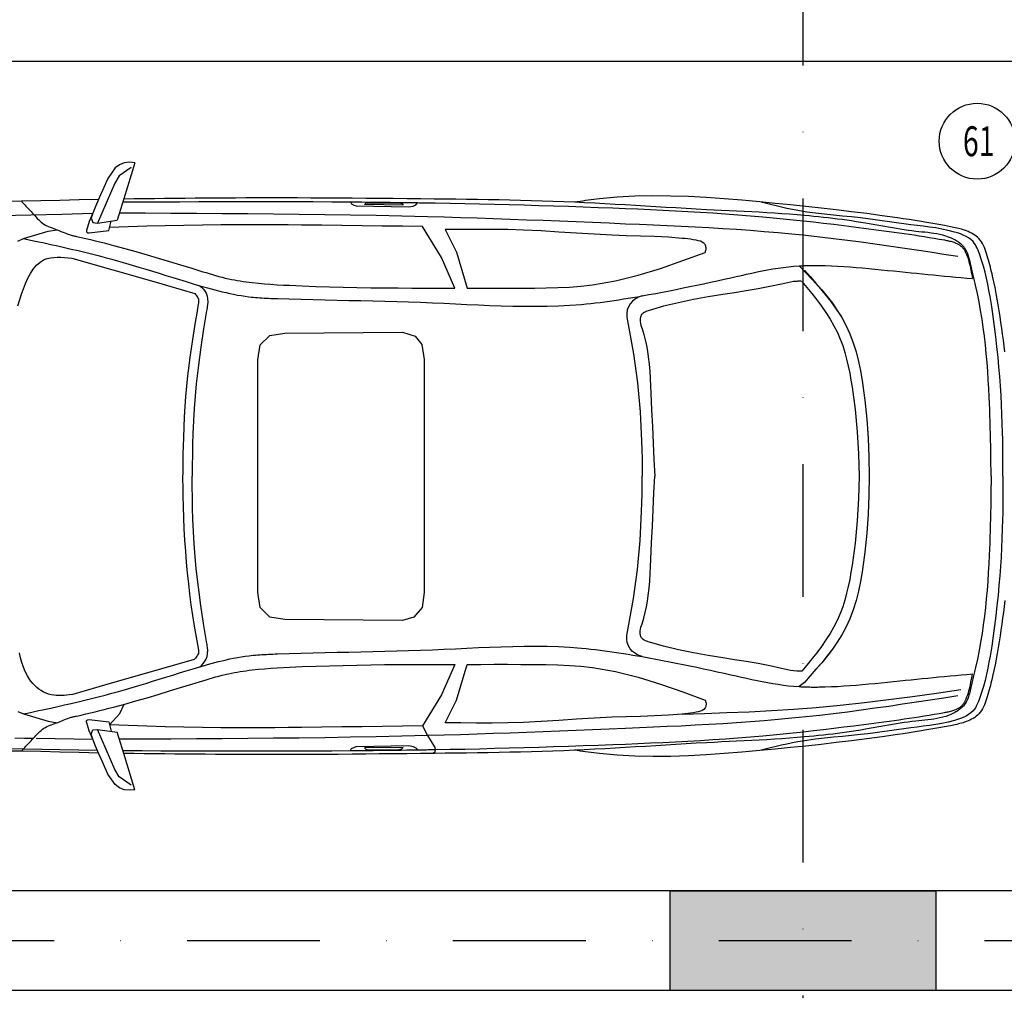
# Model space of a CAD drawing. Extents: x -18896 to 135556, y -144535 to 28293.
# Drawn here: x 108333 to 108630, y -24545 to -24252 of the extents above; entities that cross this region are included whole.
import ezdxf

# ---------------------------------------------------------------- set-up
doc = ezdxf.new("R2010")
doc.units = 0
doc.header["$LTSCALE"] = 40
doc.header["$MEASUREMENT"] = 0
for name, pattern in [('AUSGEZOGEN', [0]), ('DASHDOT', [1, 0.5, -0.25, 0, -0.25]), ('STRICHPUNKT', [1, 0.5, -0.25, 0, -0.25])]:
    doc.linetypes.add(name, pattern=pattern)
for name, color, linetype in [('0.50mm', 4, 'AUSGEZOGEN'), ('Achsen Zubau', 12, 'STRICHPUNKT'), ('Schraffur', 8, 'AUSGEZOGEN'), ('Sonstig', 227, 'AUSGEZOGEN')]:
    doc.layers.add(name, color=color, linetype=linetype)
doc.styles.add('ROMAN', font='8romans', dxfattribs={"width": 0.6})

# ---------------------------------------------------------------- blocks, each defined once
blk = doc.blocks.new('A$C2C570876')
for points in [[(-78.87, -142.4), (-78.93, -145.23), (-78.98, -148.06)], [(75.25, -58.69), (75.76, -64.08), (76.18, -69.49), (76.51, -74.9), (76.77, -80.33), (76.99, -85.75), (77.19, -91.18), (77.5, -100.54), (77.79, -109.89), (78.07, -119.23), (78.33, -128.57), (78.57, -137.91), (78.81, -147.25), (79.04, -156.58), (79.27, -165.91)], [(-80.78, -101.79), (-80.99, -107.65), (-81.19, -113.51), (-81.39, -119.37), (-81.59, -125.23), (-81.76, -130.18), (-81.92, -135.13), (-82.08, -140.08), (-82.21, -145.03), (-82.34, -150.59), (-82.44, -156.14), (-82.54, -161.7), (-82.62, -167.26)], [(83.46, -167.62), (83.3, -161.82), (83.15, -156.02), (83.02, -150.22), (82.93, -144.41), (82.85, -136.37), (82.73, -128.34), (82.46, -120.31), (81.93, -112.3), (81.68, -109.67), (81.4, -107.04), (81.09, -104.42), (80.78, -101.79)], [(-83.46, -167.62), (-83.3, -161.82), (-83.15, -156.02), (-83.03, -150.22), (-82.93, -144.41), (-82.85, -136.37)], [(-65.8, -159.62), (-65.91, -158.83), (-66.01, -158.04), (-66.09, -157.26), (-66.14, -156.47), (-66.16, -155.69), (-66.14, -154.92), (-66.06, -154.16), (-65.92, -153.4), (-65.7, -152.62), (-65.41, -151.86), (-65.06, -151.11), (-64.65, -150.39), (-64.18, -149.7), (-63.66, -149.05), (-63.1, -148.43), (-62.51, -147.86), (-61.38, -146.96), (-60.16, -146.2), (-58.87, -145.55), (-57.53, -145.01), (-56.14, -144.55), (-54.71, -144.15), (-53.27, -143.8)], [(51.36, -143.34), (54.92, -144.46), (56.54, -145.03), (58.14, -145.66), (59.69, -146.36), (61.14, -147.13), (62.47, -148), (63.63, -148.97), (64.58, -150.07), (65.3, -151.29), (65.63, -152.19), (65.86, -153.15), (65.99, -154.15), (66.04, -155.2), (66.03, -156.27), (65.98, -157.38), (65.89, -158.49), (65.79, -159.62)], [(-82.93, -144.41), (-82.84, -144.49), (-82.75, -144.57), (-82.66, -144.64), (-82.57, -144.72), (-82.48, -144.8), (-82.39, -144.87), (-82.3, -144.95), (-82.21, -145.03), (-81.8, -145.4), (-81.39, -145.77), (-80.99, -146.15), (-80.59, -146.53), (-80.19, -146.92), (-79.79, -147.3), (-79.39, -147.68), (-78.98, -148.06)], [(-70.92, -143.37), (-71.65, -145.08), (-73.89, -152.43), (-74.31, -155.18)], [(-71.65, -145.08), (-71.21, -147.13), (-70.77, -149.19), (-70.33, -151.24), (-69.88, -153.29), (-69.43, -155.34), (-68.97, -157.39), (-68.5, -159.44), (-68.03, -161.48), (-67.54, -163.52), (-67.04, -165.56), (-66.52, -167.59)], [(71.65, -145.08), (71.21, -147.13), (70.77, -149.19), (70.33, -151.24), (69.88, -153.29), (69.43, -155.34), (68.97, -157.39), (68.5, -159.44), (68.03, -161.48), (67.54, -163.52), (67.04, -165.56), (66.52, -167.59), (65.99, -169.62), (65.45, -171.64), (64.88, -173.69), (64.29, -175.74), (63.69, -177.79), (63.07, -179.83), (62.45, -181.87), (61.82, -183.91), (61.19, -185.94), (60.56, -187.98), (59.92, -190.02), (59.3, -192.06), (58.67, -194.11), (58.05, -196.16), (57.45, -198.21), (57.12, -199.33), (56.81, -200.46), (56.49, -201.58), (56.19, -202.71), (55.9, -203.84), (55.62, -204.97), (55.35, -206.11), (55.1, -207.24), (54.86, -208.38), (54.64, -209.52), (54.45, -210.67), (54.27, -211.82), (54.12, -212.97), (54.04, -213.63), (53.98, -214.28), (53.91, -214.94), (53.86, -215.6), (53.81, -216.26)], [(70.92, -143.37), (71.65, -145.08), (73.89, -152.43), (74.31, -155.18)], [(82.93, -144.41), (82.84, -144.49), (82.75, -144.57), (82.66, -144.64), (82.57, -144.72), (82.48, -144.8), (82.39, -144.87), (82.3, -144.95), (82.21, -145.03), (81.8, -145.4), (81.39, -145.77), (80.99, -146.15), (80.59, -146.53), (80.19, -146.92), (79.79, -147.3), (79.39, -147.68), (78.98, -148.06), (78.57, -148.43), (78.17, -148.8), (77.76, -149.17), (77.37, -149.54), (76.99, -149.93), (76.63, -150.33), (76.29, -150.74), (75.99, -151.18), (75.72, -151.64), (75.48, -152.12), (75.26, -152.61), (75.06, -153.12), (74.87, -153.63), (74.68, -154.15), (74.5, -154.67), (74.31, -155.18), (74.12, -155.65), (73.93, -156.11), (73.74, -156.57), (73.54, -157.03)], [(-78.98, -148.06), (-78.58, -148.43), (-78.17, -148.8), (-77.77, -149.17), (-77.37, -149.54), (-76.99, -149.93), (-76.63, -150.33), (-76.3, -150.74), (-75.99, -151.18), (-75.72, -151.64), (-75.48, -152.12), (-75.26, -152.61), (-75.06, -153.12), (-74.87, -153.63), (-74.69, -154.15), (-74.5, -154.67), (-74.31, -155.18), (-74.13, -155.65), (-73.93, -156.11), (-73.74, -156.57), (-73.54, -157.03), (-73.35, -157.48), (-73.17, -157.95), (-73, -158.41), (-72.84, -158.88), (-72.76, -159.15), (-72.69, -159.41), (-72.62, -159.68), (-72.56, -159.95), (-72.49, -160.22), (-72.43, -160.5), (-72.37, -160.77), (-72.31, -161.04), (-72, -162.44), (-71.68, -163.84), (-71.36, -165.23), (-71.02, -166.62), (-70.68, -168.01), (-70.33, -169.4), (-69.97, -170.78), (-69.61, -172.16), (-68.69, -175.54), (-67.74, -178.92), (-66.77, -182.29), (-65.77, -185.65), (-64.75, -189.01), (-63.73, -192.37), (-62.7, -195.73), (-61.67, -199.09), (-61.38, -200.05), (-61.09, -201.02)], [(-78.98, -148.83), (-79.27, -165.91)], [(73.54, -157.03), (73.35, -157.48), (73.17, -157.95), (73, -158.41), (72.84, -158.88), (72.76, -159.15), (72.69, -159.41), (72.62, -159.68), (72.55, -159.95), (72.49, -160.22), (72.43, -160.5), (72.37, -160.77), (72.31, -161.04), (72, -162.44), (71.68, -163.84), (71.35, -165.23), (71.02, -166.62), (70.68, -168.01), (70.33, -169.4), (69.97, -170.78), (69.61, -172.16), (68.69, -175.54), (67.74, -178.92), (66.76, -182.29), (65.76, -185.65), (64.75, -189.01), (63.73, -192.37), (62.7, -195.73), (61.67, -199.09), (61.38, -200.05), (61.09, -201.02), (60.8, -201.98), (60.53, -202.95), (60.26, -203.92), (60, -204.89), (59.76, -205.86), (59.54, -206.84), (59.36, -207.72), (59.19, -208.6), (59.03, -209.49), (58.89, -210.38), (58.75, -211.27), (58.63, -212.16), (58.51, -213.06), (58.41, -213.95), (58.21, -215.83), (58.04, -217.72), (57.89, -219.6), (57.76, -221.49), (57.65, -223.37), (57.56, -225.26)], [(-65.8, -159.62), (-62.24, -171.95), (-58.68, -184.28), (-55.12, -196.61)], [(65.79, -159.62), (62.23, -171.98), (58.67, -184.35), (55.11, -196.71)], [(-83.46, -167.62), (-81.35, -166.77), (-79.27, -165.91), (-76.8, -164.8), (-74.07, -164.02), (-73.85, -164), (-73.66, -164.02), (-73.43, -164.33), (-73.35, -164.85)], [(-79.27, -165.91), (-77.78, -165.43), (-76.47, -165.91), (-76.33, -167.36), (-77.19, -173.26)], [(-73.35, -164.85), (-74.07, -170.79), (-76.9, -171.43)], [(94.53, -178.6), (94.67, -176.94), (94.51, -175.34), (93.91, -173.94), (92.97, -172.71), (89.79, -170.43), (86.15, -168.81), (84.8, -168.21), (83.46, -167.62), (81.35, -166.77), (79.27, -165.91), (76.8, -164.8), (74.07, -164.02), (73.85, -164), (73.66, -164.02), (73.43, -164.33), (73.35, -164.85)], [(73.35, -164.85), (74.07, -170.79), (76.9, -171.43)], [(79.27, -165.91), (77.78, -165.43), (76.47, -165.91), (76.33, -167.36), (77.19, -173.26)], [(-94.53, -178.6), (-94.67, -176.94), (-94.51, -175.34), (-93.91, -173.94), (-92.97, -172.71), (-89.79, -170.43), (-86.15, -168.81), (-84.81, -168.21), (-83.46, -167.62)], [(-93.11, -177.46), (-90.61, -173.91), (-88.4, -172.54), (-76.33, -167.36)], [(-66.52, -167.59), (-66, -169.62), (-65.45, -171.64), (-64.88, -173.69), (-64.29, -175.74), (-63.69, -177.79), (-63.08, -179.83), (-62.45, -181.87), (-61.82, -183.91), (-61.19, -185.94), (-60.56, -187.98), (-59.93, -190.02), (-59.3, -192.06), (-58.67, -194.11), (-58.06, -196.16), (-57.45, -198.21), (-57.13, -199.33), (-56.81, -200.46), (-56.5, -201.58), (-56.19, -202.71), (-55.9, -203.84), (-55.62, -204.97), (-55.35, -206.11), (-55.1, -207.24), (-54.86, -208.38), (-54.65, -209.52), (-54.45, -210.67), (-54.27, -211.82), (-54.12, -212.97), (-54.05, -213.63), (-53.98, -214.28), (-53.92, -214.94), (-53.86, -215.6), (-53.81, -216.26), (-53.77, -216.92), (-53.73, -217.59), (-53.7, -218.25), (-53.66, -218.91), (-53.64, -219.57), (-53.61, -220.23), (-53.58, -220.9), (-53.56, -221.56), (-53.44, -225.16), (-53.34, -228.76), (-53.25, -232.36), (-53.17, -235.95), (-53.09, -239.55), (-53.01, -243.14), (-52.94, -246.74), (-52.86, -250.33), (-52.77, -253.93)], [(93.11, -177.46), (90.61, -173.91), (88.4, -172.54), (76.33, -167.36)], [(-75.77, -224.83), (-75.81, -220.78), (-75.83, -216.72), (-75.85, -212.67), (-75.84, -208.62), (-75.82, -204.57), (-75.75, -198.97), (-75.65, -193.38), (-75.51, -187.78), (-75.35, -182.19), (-75.18, -176.6), (-75, -171), (-71.54, -174.04), (-68.74, -175.39)], [(75.27, -265.32), (75.35, -259.25), (75.43, -253.17), (75.51, -247.1), (75.59, -241.03), (75.66, -234.96), (75.73, -228.88), (75.77, -224.83), (75.81, -220.78), (75.83, -216.72), (75.85, -212.67), (75.84, -208.62), (75.82, -204.57), (75.75, -198.97), (75.64, -193.38), (75.51, -187.78), (75.35, -182.19), (75.18, -176.6), (75, -171)], [(-94.53, -178.6), (-83.59, -175.32), (-77.19, -173.26)], [(-82.72, -175.05), (-82.74, -180.77), (-82.77, -186.48), (-82.79, -192.2), (-82.8, -197.92), (-82.82, -203.63), (-82.82, -209.35), (-82.83, -215.06), (-82.82, -220.78), (-82.81, -226.49), (-82.79, -232.21), (-82.76, -237.93), (-82.72, -243.64), (-82.71, -245.33), (-82.69, -247.02), (-82.68, -248.71), (-82.66, -250.4), (-82.64, -252.09), (-82.62, -253.78), (-82.6, -255.47)], [(-69.38, -405.86), (-69.97, -401.7), (-70.54, -397.54), (-71.09, -393.37), (-71.61, -389.2), (-72.1, -385.03), (-72.56, -380.86), (-72.99, -376.68), (-73.38, -372.51), (-73.74, -368.34), (-74.06, -364.17), (-74.35, -359.99), (-74.62, -355.82), (-74.87, -351.64), (-75.1, -347.46), (-75.31, -343.27), (-75.5, -339.09), (-75.69, -334.9), (-75.87, -330.72), (-76.05, -326.53), (-76.26, -321.56), (-76.46, -316.59), (-76.67, -311.61), (-76.87, -306.64), (-77.06, -301.67), (-77.25, -296.7), (-77.43, -291.72), (-77.61, -286.75), (-77.77, -281.78), (-77.93, -276.81), (-78.08, -271.83), (-78.21, -266.86), (-78.4, -259.12), (-78.57, -251.38), (-78.71, -243.64), (-78.83, -235.9), (-78.93, -228.15), (-79.02, -220.41), (-79.09, -212.67), (-79.15, -204.92), (-79.2, -197.18), (-79.24, -189.43), (-79.28, -181.69), (-79.31, -173.94)], [(94.53, -178.6), (83.59, -175.32), (77.19, -173.26)], [(78.57, -251.38), (78.71, -243.64), (78.83, -235.9), (78.93, -228.15), (79.01, -220.41), (79.09, -212.67), (79.14, -204.92), (79.19, -197.18), (79.24, -189.43), (79.27, -181.69), (79.31, -173.94)], [(82.72, -175.05), (82.74, -180.77), (82.76, -186.48), (82.78, -192.2), (82.8, -197.92), (82.81, -203.63), (82.82, -209.35), (82.83, -215.06), (82.82, -220.78), (82.81, -226.49), (82.79, -232.21), (82.76, -237.93), (82.72, -243.64), (82.71, -245.33), (82.69, -247.02), (82.67, -248.71), (82.66, -250.4), (82.64, -252.09), (82.62, -253.78), (82.6, -255.47), (82.58, -257.16), (82.56, -258.85), (82.54, -260.54)], [(-81.62, -329.48), (-81.81, -326.42), (-81.99, -323.36), (-82.16, -320.3), (-82.32, -317.24), (-82.48, -314.18), (-82.62, -311.12), (-82.76, -307.87), (-82.88, -304.62), (-82.98, -301.38), (-83.08, -298.13), (-83.16, -294.88), (-83.24, -291.63), (-83.3, -288.38), (-83.36, -285.13), (-83.41, -281.87), (-83.45, -278.62), (-83.5, -275.37), (-83.53, -272.12), (-83.57, -268.87), (-83.62, -264.73), (-83.66, -260.6), (-83.7, -256.46), (-83.74, -252.33), (-83.78, -248.19), (-83.82, -244.06), (-83.85, -239.92), (-83.87, -235.79), (-83.89, -231.65), (-83.91, -227.52), (-83.91, -223.38), (-83.92, -219.25), (-83.91, -215.11), (-83.9, -212.05), (-83.89, -208.99), (-83.87, -205.93), (-83.85, -202.87), (-83.83, -199.81), (-83.8, -196.75), (-83.78, -193.69), (-83.75, -190.63), (-83.72, -187.56), (-83.68, -184.5), (-83.65, -181.44), (-83.61, -178.38), (-83.58, -175.32)], [(83.91, -219.25), (83.91, -215.11), (83.9, -212.05), (83.89, -208.99), (83.87, -205.93), (83.85, -202.87), (83.83, -199.81), (83.8, -196.75), (83.77, -193.69), (83.75, -190.62), (83.71, -187.56), (83.68, -184.5), (83.65, -181.44), (83.61, -178.38), (83.58, -175.32)], [(30.25, -194.48), (27.18, -194.17), (24.09, -193.91), (21, -193.69), (17.9, -193.5), (14.79, -193.34), (11.69, -193.22), (9.18, -193.14), (6.68, -193.08), (4.17, -193.04), (1.67, -193.02), (-0.84, -193.01), (-3.34, -193.03), (-5.85, -193.06), (-9.2, -193.14), (-12.54, -193.25), (-15.89, -193.4), (-19.23, -193.59), (-22.56, -193.82), (-25.88, -194.09), (-29.18, -194.39), (-32.39, -194.73), (-35.6, -195.1), (-38.8, -195.52), (-42.02, -195.99), (-45.25, -196.51), (-48.52, -197.07), (-51.82, -197.69), (-52.01, -197.73), (-52.2, -197.76), (-52.38, -197.79), (-52.56, -197.81), (-52.75, -197.82), (-52.93, -197.82), (-53.1, -197.81), (-53.41, -197.74), (-53.71, -197.63), (-54.01, -197.47), (-54.29, -197.29), (-54.57, -197.07), (-54.85, -196.85), (-55.12, -196.61)], [(55.11, -196.71), (54.84, -196.92), (54.57, -197.13), (54.3, -197.32), (54.02, -197.49), (53.73, -197.63), (53.44, -197.74), (53.14, -197.8), (52.96, -197.82), (52.78, -197.82), (52.6, -197.81), (52.42, -197.79), (52.23, -197.77), (52.05, -197.74), (51.86, -197.71), (49.15, -197.26), (46.47, -196.81), (43.82, -196.37), (41.19, -195.95), (38.56, -195.55), (35.94, -195.17), (33.31, -194.83), (30.25, -194.48)], [(-57.45, -198.21), (-56.92, -198.76), (-56.37, -199.28), (-55.79, -199.74), (-55.16, -200.11), (-54.34, -200.4), (-53.46, -200.54), (-52.56, -200.57), (-51.65, -200.51), (-51.2, -200.45), (-50.75, -200.39), (-50.31, -200.31), (-49.87, -200.23), (-44.43, -199.3), (-38.95, -198.46), (-33.44, -197.74), (-27.91, -197.13), (-24.17, -196.79), (-20.42, -196.5), (-16.67, -196.27), (-12.92, -196.11), (-9.69, -196.02), (-6.46, -195.96), (-3.23, -195.92), (0, -195.9)], [(27.91, -197.13), (24.16, -196.79), (20.42, -196.5), (16.67, -196.27), (12.92, -196.11), (9.69, -196.02), (6.46, -195.96), (3.23, -195.92), (0, -195.9)], [(57.45, -198.21), (56.92, -198.76), (56.37, -199.28), (55.79, -199.74), (55.16, -200.11), (54.34, -200.4), (53.46, -200.54), (52.56, -200.57), (51.65, -200.51), (51.2, -200.45), (50.75, -200.39), (50.31, -200.31), (49.87, -200.23), (44.43, -199.3), (38.95, -198.46), (33.44, -197.74), (27.91, -197.13)], [(-61.09, -201.02), (-60.8, -201.98), (-60.53, -202.95), (-60.26, -203.92), (-60.01, -204.89), (-59.76, -205.86), (-59.54, -206.84), (-59.36, -207.72), (-59.19, -208.6), (-59.03, -209.49), (-58.89, -210.38), (-58.75, -211.27), (-58.63, -212.16), (-58.52, -213.06), (-58.41, -213.95), (-58.21, -215.83), (-58.04, -217.72), (-57.89, -219.6), (-57.77, -221.49), (-57.66, -223.37), (-57.56, -225.26), (-57.48, -227.15), (-57.4, -229.04), (-57.25, -233.17), (-57.12, -237.3), (-57.02, -241.43), (-56.93, -245.56), (-56.86, -249.69), (-56.8, -253.82), (-56.76, -257.95), (-56.74, -262.08), (-56.74, -263.7), (-56.73, -265.32), (-56.73, -266.93), (-56.73, -268.55), (-56.73, -270.17), (-56.74, -271.79), (-56.74, -273.41), (-56.74, -275.03), (-65.93, -271.02), (-75.27, -265.32)], [(-35.08, -265.86), (-39.55, -265.23), (-42.48, -262.66), (-43.48, -259.29), (-43.18, -223.78), (-42.45, -219.3), (-39.58, -216.42), (-35.1, -215.71), (35.1, -215.71)], [(35.1, -215.71), (39.58, -216.42), (42.45, -219.3), (43.18, -223.78), (43.48, -259.29), (42.25, -263.11), (39.73, -265.14), (35.16, -265.86), (-35.08, -265.86)], [(53.81, -216.26), (53.77, -216.92), (53.73, -217.59), (53.69, -218.25), (53.66, -218.91), (53.63, -219.57), (53.61, -220.23), (53.58, -220.9), (53.56, -221.56), (53.44, -225.16), (53.34, -228.76), (53.25, -232.36), (53.17, -235.95), (53.09, -239.55), (53.01, -243.14), (52.94, -246.74), (52.86, -250.33), (52.77, -253.93), (52.68, -257.53), (52.57, -261.12), (52.45, -264.72), (52.31, -268.32), (52.16, -271.78), (51.99, -275.23), (51.83, -278.69), (51.67, -282.15), (51.52, -285.61), (51.39, -289.07), (51.3, -292.52), (51.24, -295.98), (51.23, -299.43), (51.27, -302.88), (51.38, -306.32), (51.56, -309.76), (51.82, -313.2), (51.95, -314.61), (52.1, -316.03), (52.25, -317.44), (52.43, -318.85), (52.61, -320.26), (52.8, -321.66), (53, -323.07), (53.22, -324.48), (53.44, -325.88), (53.67, -327.29), (53.9, -328.69), (54.14, -330.09), (54.39, -331.49), (54.76, -333.56), (55.14, -335.63), (55.54, -337.7)], [(78.81, -378.2), (78.99, -375.93), (79.15, -373.65), (79.3, -371.38), (79.44, -369.1), (79.57, -366.83), (79.69, -364.55), (79.8, -362.28), (79.91, -360), (80.02, -357.73), (80.13, -355.45), (80.24, -353.18), (80.36, -350.9), (80.52, -347.84), (80.7, -344.78), (80.88, -341.72), (81.06, -338.66), (81.25, -335.6), (81.43, -332.54), (81.62, -329.48), (81.81, -326.42), (81.98, -323.36), (82.16, -320.3), (82.32, -317.24), (82.48, -314.18), (82.62, -311.12), (82.75, -307.87), (82.88, -304.62), (82.98, -301.38), (83.08, -298.13), (83.16, -294.88), (83.23, -291.63), (83.3, -288.38), (83.36, -285.13), (83.41, -281.87), (83.45, -278.62), (83.49, -275.37), (83.53, -272.12), (83.57, -268.87), (83.61, -264.73), (83.66, -260.6), (83.7, -256.46), (83.74, -252.33), (83.78, -248.19), (83.81, -244.06), (83.84, -239.92), (83.87, -235.79), (83.89, -231.65), (83.9, -227.52), (83.91, -223.38), (83.91, -219.25)], [(-75.27, -265.32), (-75.35, -259.25), (-75.43, -253.17), (-75.51, -247.1), (-75.59, -241.03), (-75.66, -234.96), (-75.73, -228.88), (-75.77, -224.83)], [(57.56, -225.26), (57.48, -227.15), (57.4, -229.04), (57.25, -233.17), (57.12, -237.3), (57.01, -241.43), (56.92, -245.56), (56.85, -249.69), (56.8, -253.82), (56.76, -257.95), (56.74, -262.08), (56.74, -263.7), (56.73, -265.32), (56.73, -266.93), (56.73, -268.55), (56.73, -270.17), (56.73, -271.79), (56.74, -273.41), (56.74, -275.03)], [(-82.72, -243.64), (-82.14, -243.9), (-81.74, -244.61), (-81.52, -245.29), (-81.22, -261.21), (-81.46, -262.52), (-81.87, -263.32), (-82.49, -263.92)], [(82.72, -243.64), (82.14, -243.9), (81.73, -244.61), (81.52, -245.29), (81.22, -261.21), (81.46, -262.52), (81.87, -263.32), (82.49, -263.92)], [(-81.75, -259.46), (-81.93, -247.86), (-82.33, -248.27), (-82.47, -249.13), (-82.39, -258.21), (-82.24, -259.12), (-81.75, -259.46)], [(81.75, -259.46), (81.93, -247.86), (82.33, -248.27), (82.47, -249.13), (82.39, -258.21), (82.24, -259.12), (81.75, -259.46)], [(66.26, -426.65), (66.9, -422.49), (67.53, -418.34), (68.15, -414.18), (68.77, -410.02), (69.38, -405.86), (69.97, -401.7), (70.54, -397.54), (71.08, -393.37), (71.61, -389.2), (72.1, -385.03), (72.56, -380.86), (72.99, -376.68), (73.38, -372.51), (73.73, -368.34), (74.06, -364.17), (74.35, -359.99), (74.62, -355.82), (74.87, -351.64), (75.09, -347.46), (75.31, -343.27), (75.5, -339.09), (75.69, -334.9), (75.87, -330.72), (76.05, -326.53), (76.26, -321.56), (76.46, -316.59), (76.67, -311.61), (76.86, -306.64), (77.06, -301.67), (77.25, -296.7), (77.43, -291.72), (77.6, -286.75), (77.77, -281.78), (77.93, -276.81), (78.08, -271.83), (78.21, -266.86), (78.4, -259.12), (78.57, -251.38)], [(-52.77, -253.93), (-52.68, -257.53), (-52.57, -261.12), (-52.45, -264.72), (-52.31, -268.32), (-52.16, -271.78), (-52, -275.23), (-51.83, -278.69), (-51.67, -282.15), (-51.52, -285.61), (-51.4, -289.07), (-51.3, -292.52), (-51.24, -295.98), (-51.23, -299.43), (-51.28, -302.88), (-51.38, -306.32), (-51.56, -309.76), (-51.82, -313.2), (-51.95, -314.61), (-52.1, -316.03), (-52.26, -317.44), (-52.43, -318.85), (-52.61, -320.26), (-52.8, -321.66), (-53.01, -323.07), (-53.22, -324.48), (-53.44, -325.88), (-53.67, -327.29), (-53.9, -328.69), (-54.15, -330.09), (-54.39, -331.49), (-54.76, -333.56), (-55.15, -335.63), (-55.54, -337.7), (-55.94, -339.76), (-56.34, -341.82), (-56.76, -343.88), (-57.18, -345.94), (-57.61, -348), (-58.05, -350.06), (-58.49, -352.12), (-58.94, -354.18), (-59.4, -356.23), (-59.86, -358.29), (-60.22, -359.87), (-60.57, -361.44), (-60.92, -363.01), (-61.26, -364.59), (-61.6, -366.16), (-61.91, -367.74), (-62.21, -369.32)], [(-82.6, -255.47), (-82.58, -257.16), (-82.56, -258.85), (-82.54, -260.54), (-82.52, -262.23), (-82.49, -263.92), (-82.48, -264.36), (-82.48, -264.79), (-82.47, -265.23), (-82.47, -265.66), (-82.46, -266.1), (-82.45, -266.53), (-82.44, -266.97), (-82.44, -267.4), (-82.43, -267.84), (-82.43, -268.27), (-82.42, -268.71), (-82.41, -269.14), (-82.33, -273.6), (-82.25, -278.07), (-82.15, -282.53), (-82.04, -286.99), (-81.93, -291.45), (-81.8, -295.91), (-81.67, -300.37), (-81.53, -304.83), (-81.38, -309.29), (-81.23, -313.75), (-81.06, -318.21), (-80.89, -322.67), (-80.74, -326.45), (-80.58, -330.22), (-80.42, -334), (-80.24, -337.77), (-80.05, -341.55), (-79.85, -345.32), (-79.63, -349.1), (-79.39, -352.87), (-79.14, -356.64), (-78.86, -360.41), (-78.56, -364.17), (-78.24, -367.94), (-77.96, -370.99), (-77.67, -374.04), (-77.35, -377.08), (-77.03, -380.13), (-76.69, -383.17), (-76.34, -386.21), (-75.98, -389.25), (-75.6, -392.28), (-75.22, -395.32)], [(82.54, -260.54), (82.51, -262.23), (82.49, -263.92), (82.48, -264.36), (82.48, -264.79), (82.47, -265.23), (82.46, -265.66), (82.46, -266.1), (82.45, -266.53), (82.44, -266.97), (82.44, -267.4), (82.43, -267.84), (82.42, -268.27), (82.42, -268.71), (82.41, -269.14), (82.33, -273.6), (82.24, -278.07), (82.15, -282.53), (82.04, -286.99), (81.93, -291.45), (81.8, -295.91), (81.67, -300.37), (81.53, -304.83), (81.38, -309.29), (81.23, -313.75), (81.06, -318.21), (80.89, -322.67), (80.74, -326.45), (80.58, -330.22), (80.41, -334), (80.24, -337.77), (80.05, -341.55), (79.84, -345.32), (79.63, -349.1), (79.39, -352.87), (79.14, -356.64), (78.86, -360.41), (78.56, -364.17), (78.24, -367.94), (77.96, -370.99), (77.66, -374.04), (77.35, -377.08), (77.03, -380.13), (76.69, -383.17), (76.34, -386.21), (75.98, -389.25), (75.6, -392.28), (75.22, -395.32), (74.83, -398.35), (74.43, -401.38), (74.03, -404.41)], [(-75.27, -265.32), (-78.21, -266.86), (-81.75, -269.01), (-82.38, -269.14), (-83.19, -269.01), (-83.49, -268.63), (-83.59, -268)], [(56.74, -275.03), (65.93, -271.02), (75.27, -265.32)], [(-57.67, -316.53), (-58.88, -323.45), (-60.59, -330.29), (-62.68, -337.06), (-65.02, -343.78), (-67.49, -350.48), (-67.71, -350.57), (-67.94, -350.65), (-68.17, -350.72), (-68.41, -350.77), (-68.65, -350.8), (-68.9, -350.8), (-69.16, -350.76), (-69.41, -350.7), (-69.65, -350.6), (-69.87, -350.48), (-70.3, -350.1), (-70.61, -349.62), (-70.84, -349.06), (-71.01, -348.45), (-71.14, -347.83), (-71.3, -346.94), (-71.43, -346.08), (-71.54, -345.24), (-71.64, -344.41), (-71.72, -343.58), (-72.04, -339.45), (-72.25, -335.25), (-72.4, -331.01), (-72.52, -326.73), (-72.67, -322.46), (-72.94, -317.09), (-73.28, -311.75), (-73.64, -306.43), (-73.97, -301.12), (-74.23, -295.8), (-74.37, -291.08), (-74.43, -286.34), (-74.43, -281.6), (-74.4, -276.86), (-74.35, -272.11), (-67.55, -275.53), (-56.74, -278.81)], [(56.71, -294.99), (56.74, -299.05), (56.78, -302.56), (56.87, -306.07), (57.03, -309.57), (57.28, -313.06), (57.67, -316.53), (58.88, -323.45), (60.59, -330.29), (62.68, -337.05), (65.02, -343.78), (67.48, -350.48), (67.71, -350.57), (67.94, -350.65), (68.17, -350.72), (68.4, -350.77), (68.64, -350.8), (68.9, -350.8), (69.16, -350.76), (69.41, -350.7), (69.65, -350.6), (69.87, -350.48), (70.29, -350.1), (70.61, -349.62), (70.84, -349.06), (71.01, -348.45), (71.14, -347.83), (71.3, -346.94), (71.43, -346.08), (71.54, -345.24), (71.64, -344.41), (71.72, -343.58), (72.04, -339.45), (72.25, -335.25), (72.39, -331.01), (72.52, -326.73), (72.67, -322.46), (72.94, -317.09), (73.28, -311.75), (73.64, -306.43), (73.97, -301.12), (74.23, -295.8), (74.37, -291.08), (74.43, -286.34), (74.43, -281.6), (74.4, -276.86), (74.35, -272.11), (67.55, -275.53), (56.74, -278.81)], [(-56.74, -278.81), (-56.72, -282.85), (-56.71, -286.9), (-56.71, -290.94), (-56.72, -294.99), (-56.74, -299.05), (-56.78, -302.56), (-56.87, -306.07), (-57.03, -309.57), (-57.28, -313.06), (-57.67, -316.53)], [(56.74, -278.81), (56.72, -282.85), (56.71, -286.9), (56.71, -290.94), (56.71, -294.99)], [(-83.2, -315.29), (-83.09, -314.45), (-82.97, -313.62), (-82.86, -312.79), (-82.74, -311.95), (-82.62, -311.12)], [(73.75, -429.79), (73.96, -429.26), (74.15, -428.73), (74.3, -428.26), (74.45, -427.78), (74.58, -427.31), (74.7, -426.83), (74.81, -426.35), (74.92, -425.88), (75.02, -425.4), (75.12, -424.92), (75.22, -424.44), (75.56, -422.68), (75.89, -420.92), (76.21, -419.15), (76.51, -417.37), (76.81, -415.59), (77.09, -413.81), (77.37, -412.02), (77.64, -410.24), (77.9, -408.45), (78.55, -403.85), (79.17, -399.25), (79.75, -394.66), (80.31, -390.05), (80.84, -385.45), (81.34, -380.84), (81.82, -376.23), (82.28, -371.61), (82.72, -366.98), (83.2, -361.61), (83.64, -356.23), (84.02, -350.85), (84.3, -345.46), (84.47, -340.08), (84.51, -334.7), (84.4, -329.33), (84.1, -323.97), (83.61, -318.62), (83.51, -317.79), (83.41, -316.95), (83.31, -316.12), (83.2, -315.29), (83.09, -314.45), (82.97, -313.62), (82.85, -312.79), (82.74, -311.95), (82.62, -311.12)], [(-71.18, -433.43), (-71.66, -433.02), (-72.04, -432.63), (-72.39, -432.22), (-72.71, -431.77), (-73.01, -431.3), (-73.28, -430.81), (-73.53, -430.31), (-73.75, -429.79), (-73.96, -429.26), (-74.15, -428.73), (-74.31, -428.26), (-74.45, -427.78), (-74.58, -427.31), (-74.7, -426.83), (-74.82, -426.35), (-74.92, -425.88), (-75.03, -425.4), (-75.12, -424.92), (-75.22, -424.44), (-75.56, -422.68), (-75.89, -420.92), (-76.21, -419.15), (-76.51, -417.37), (-76.81, -415.59), (-77.09, -413.81), (-77.37, -412.02), (-77.64, -410.24), (-77.9, -408.45), (-78.55, -403.85), (-79.17, -399.25), (-79.75, -394.66), (-80.31, -390.05), (-80.84, -385.45), (-81.34, -380.84), (-81.82, -376.23), (-82.28, -371.61), (-82.72, -366.98), (-83.2, -361.61), (-83.64, -356.23), (-84.02, -350.85), (-84.3, -345.46), (-84.47, -340.08), (-84.51, -334.7), (-84.4, -329.33), (-84.1, -323.97), (-83.61, -318.62), (-83.51, -317.79), (-83.41, -316.95), (-83.31, -316.12), (-83.2, -315.29)], [(-54.39, -331.49), (-54.19, -330.97), (-53.98, -330.45), (-53.74, -329.95), (-53.46, -329.47), (-52.81, -328.65), (-52.02, -327.95), (-51.12, -327.41), (-50.15, -327.05), (-49.08, -326.9), (-47.99, -326.93), (-46.89, -327.09), (-45.78, -327.31), (-36.9, -328.91), (-28.13, -330.09), (-19.41, -330.89), (-10.65, -331.35), (-7.99, -331.43), (-5.33, -331.49), (-2.66, -331.53), (0.01, -331.57)], [(54.39, -331.49), (54.19, -330.97), (53.98, -330.45), (53.74, -329.95), (53.46, -329.47), (52.81, -328.65), (52.02, -327.95), (51.12, -327.41), (50.15, -327.05), (49.08, -326.9), (47.99, -326.93), (46.89, -327.09), (45.78, -327.31), (36.9, -328.91), (28.13, -330.09), (19.41, -330.89), (10.65, -331.35), (7.99, -331.43), (5.33, -331.49), (2.66, -331.53), (-0.01, -331.57)], [(-73.44, -417.68), (-73.54, -416.77), (-73.63, -415.86), (-73.72, -414.95), (-73.82, -414.04), (-73.96, -412.85), (-74.12, -411.66), (-74.28, -410.49), (-74.46, -409.31), (-74.65, -408.14), (-74.85, -406.96), (-75.05, -405.8), (-75.26, -404.63), (-75.47, -403.46), (-75.68, -402.3), (-75.89, -401.13), (-76.09, -399.97), (-76.29, -398.8), (-76.52, -397.4), (-76.74, -396), (-76.96, -394.6), (-77.16, -393.19), (-77.36, -391.78), (-77.54, -390.37), (-77.72, -388.96), (-77.89, -387.55), (-78.05, -386.14), (-78.21, -384.72), (-78.35, -383.3), (-78.49, -381.89), (-78.62, -380.47), (-78.81, -378.2), (-78.99, -375.93), (-79.15, -373.65), (-79.3, -371.38), (-79.44, -369.1), (-79.57, -366.83), (-79.69, -364.55), (-79.8, -362.28), (-79.92, -360), (-80.02, -357.73), (-80.13, -355.45), (-80.24, -353.18), (-80.36, -350.9), (-80.52, -347.84), (-80.7, -344.78), (-80.88, -341.72), (-81.06, -338.66), (-81.25, -335.6), (-81.44, -332.54), (-81.62, -329.48)], [(-58.76, -379.61), (-58.77, -379.31), (-58.77, -379.01), (-58.77, -378.71), (-58.77, -378.41), (-58.76, -378.11), (-58.68, -377.18), (-58.54, -376.26), (-58.36, -375.34), (-58.15, -374.43), (-57.94, -373.51), (-57.16, -369.99), (-56.49, -366.46), (-55.88, -362.92), (-55.32, -359.39), (-54.77, -355.88), (-54.05, -351.4), (-53.25, -346.95), (-52.33, -342.47), (-51.23, -337.95), (-49.89, -333.36), (-49.75, -332.94), (-49.6, -332.52), (-49.41, -332.13), (-49.19, -331.78), (-48.91, -331.48)], [(-48.91, -331.48), (-48.62, -331.27), (-48.3, -331.11), (-47.94, -330.99), (-47.57, -330.91), (-47.2, -330.87), (-46.63, -330.89), (-46.08, -330.98), (-45.53, -331.12), (-44.99, -331.29), (-44.46, -331.48), (-42.78, -332), (-41.09, -332.44), (-39.39, -332.81), (-37.68, -333.12), (-35.96, -333.36), (-33.79, -333.6), (-31.61, -333.79), (-29.43, -333.93), (-27.25, -334.04), (-25.06, -334.14), (-20.04, -334.37), (-15.03, -334.6), (-10.02, -334.83), (-5.01, -335.06), (0, -335.3)], [(48.91, -331.48), (48.62, -331.27), (48.29, -331.11), (47.94, -330.99), (47.57, -330.91), (47.2, -330.87), (46.63, -330.89), (46.08, -330.98), (45.53, -331.12), (44.99, -331.29), (44.45, -331.48), (42.78, -332), (41.09, -332.44), (39.39, -332.81), (37.68, -333.12), (35.96, -333.36), (33.79, -333.6), (31.61, -333.79), (29.43, -333.93), (27.25, -334.04), (25.06, -334.14), (20.04, -334.37), (15.03, -334.6), (10.02, -334.83), (5.01, -335.06), (0, -335.3)], [(58.76, -379.61), (58.77, -379.31), (58.77, -379.01), (58.77, -378.71), (58.77, -378.41), (58.76, -378.11), (58.68, -377.18), (58.54, -376.26), (58.36, -375.34), (58.15, -374.43), (57.93, -373.51), (57.16, -369.99), (56.49, -366.46), (55.88, -362.92), (55.32, -359.39), (54.77, -355.88), (54.05, -351.4), (53.25, -346.95), (52.33, -342.47), (51.23, -337.95), (49.89, -333.36), (49.75, -332.94), (49.6, -332.52), (49.41, -332.13), (49.19, -331.78), (48.91, -331.48)], [(55.54, -337.7), (55.94, -339.76), (56.34, -341.82), (56.76, -343.88), (57.18, -345.94), (57.61, -348), (58.05, -350.06), (58.49, -352.12), (58.94, -354.18), (59.4, -356.23), (59.86, -358.29), (60.22, -359.87), (60.57, -361.44), (60.92, -363.01), (61.26, -364.59), (61.6, -366.16), (61.91, -367.74), (62.21, -369.32), (62.49, -370.91), (62.74, -372.49), (62.97, -374.08), (63.16, -375.68), (63.31, -377.27), (63.43, -378.87), (63.45, -379.32), (63.48, -379.78), (63.5, -380.23), (63.51, -380.69), (63.52, -381.14), (63.53, -381.6), (63.54, -382.05), (63.55, -382.51), (63.55, -382.96), (63.55, -383.42), (63.55, -383.87), (63.54, -384.33), (63.54, -384.78), (63.5, -386.66), (63.44, -388.55), (63.35, -390.43), (63.24, -392.31), (63.11, -394.19), (62.97, -396.06), (62.81, -397.94), (62.64, -399.82), (62.46, -401.69), (62.28, -403.57), (62.08, -405.44), (61.89, -407.32), (61.7, -409.19), (61.53, -410.88)], [(-71.72, -343.58), (-71.51, -350.32), (-71.27, -357.05), (-70.99, -363.78), (-70.66, -370.51), (-70.24, -377.23), (-69.73, -383.94), (-69.04, -391.23), (-68.24, -398.5), (-67.34, -405.77), (-66.37, -413.03), (-65.36, -420.29), (-64.32, -427.54)], [(-61.55, -434.88), (-63.37, -434.39), (-65.19, -433.85), (-67.01, -433.22), (-67.59, -433), (-68.17, -432.77), (-68.73, -432.52), (-69.28, -432.25), (-69.8, -431.95), (-70.3, -431.62), (-70.76, -431.25), (-71.36, -430.62), (-71.88, -429.92), (-72.34, -429.15), (-72.73, -428.33), (-73.07, -427.48), (-73.36, -426.6), (-73.63, -425.7), (-74.12, -423.79), (-74.53, -421.9), (-74.86, -420.01), (-75.14, -418.13), (-75.39, -416.25), (-75.62, -414.38), (-75.85, -412.5), (-76.13, -410.35), (-76.43, -408.2), (-76.73, -406.04), (-77.04, -403.87), (-77.34, -401.71), (-77.63, -399.53), (-77.89, -397.36), (-78.18, -394.65), (-78.45, -391.94), (-78.71, -389.23), (-78.99, -386.52), (-79.3, -383.82), (-79.66, -381.13), (-80.09, -378.45), (-80.4, -376.8), (-80.74, -375.16), (-81.11, -373.52), (-81.49, -371.88), (-81.89, -370.25), (-82.31, -368.61), (-82.72, -366.98)], [(74.86, -420.01), (75.14, -418.13), (75.39, -416.25), (75.62, -414.38), (75.85, -412.5), (76.13, -410.35), (76.43, -408.2), (76.73, -406.04), (77.04, -403.87), (77.34, -401.71), (77.63, -399.53), (77.89, -397.36), (78.18, -394.65), (78.45, -391.94), (78.71, -389.23), (78.99, -386.52), (79.3, -383.82), (79.66, -381.13), (80.09, -378.45), (80.4, -376.8), (80.74, -375.16), (81.11, -373.52), (81.49, -371.88), (81.89, -370.25), (82.3, -368.61), (82.72, -366.98)], [(-62.21, -369.32), (-62.49, -370.91), (-62.74, -372.49), (-62.97, -374.08), (-63.16, -375.68), (-63.31, -377.27), (-63.43, -378.87), (-63.46, -379.32), (-63.48, -379.78), (-63.5, -380.23), (-63.51, -380.69), (-63.53, -381.14), (-63.54, -381.6), (-63.54, -382.05), (-63.55, -382.51), (-63.55, -382.96), (-63.55, -383.41), (-63.55, -383.87), (-63.55, -384.33), (-63.54, -384.78), (-63.5, -386.66), (-63.44, -388.55), (-63.35, -390.43), (-63.24, -392.31), (-63.11, -394.19), (-62.97, -396.06), (-62.81, -397.94), (-62.64, -399.82), (-62.46, -401.69), (-62.28, -403.57), (-62.09, -405.44), (-61.89, -407.32), (-61.7, -409.19), (-61.53, -410.88), (-61.36, -412.56), (-61.19, -414.24), (-61.03, -415.92), (-60.86, -417.61), (-60.7, -419.29), (-60.53, -420.97), (-60.37, -422.66), (-60.21, -424.34), (-60.05, -426.02), (-59.89, -427.71), (-59.73, -429.39), (-59.57, -431.07)], [(-62.18, -380.41), (-63.43, -378.87)], [(53.19, -384.13), (51.3, -385.55), (49.37, -386.91), (47.4, -388.18), (45.38, -389.34), (43.3, -390.39), (41.36, -391.22), (39.38, -391.96), (37.35, -392.59), (35.29, -393.16), (33.2, -393.65), (31.09, -394.08), (28.97, -394.46), (26.84, -394.81), (20.13, -395.73), (13.42, -396.38), (6.71, -396.77), (0, -396.91), (-6.71, -396.77), (-13.42, -396.38), (-20.13, -395.73), (-26.84, -394.81), (-28.97, -394.46), (-31.09, -394.08), (-33.2, -393.65), (-35.29, -393.16), (-37.35, -392.59), (-39.38, -391.96), (-41.36, -391.22), (-43.3, -390.39), (-45.38, -389.34), (-47.4, -388.18), (-49.37, -386.91), (-51.3, -385.55), (-53.2, -384.13), (-55.07, -382.65), (-56.92, -381.14), (-58.76, -379.61)], [(63.43, -378.87), (61.33, -380.87), (59.22, -382.84), (57.08, -384.77), (54.9, -386.63), (52.68, -388.4), (50.39, -390.05), (48.04, -391.56), (45.59, -392.91), (42.97, -394.11), (40.27, -395.14), (37.48, -396), (34.64, -396.73), (31.75, -397.34), (28.82, -397.84), (25.88, -398.27), (22.93, -398.63), (17.16, -399.21), (11.42, -399.63), (5.7, -399.88), (-0.01, -399.96), (-5.72, -399.88), (-11.43, -399.63), (-17.17, -399.21)], [(58.76, -379.61), (56.92, -381.14), (55.06, -382.65), (53.19, -384.13)], [(69.53, -428.13), (69.75, -427.9), (69.96, -427.67), (70.17, -427.42), (70.36, -427.17), (70.55, -426.91), (70.73, -426.65), (70.9, -426.38), (71.07, -426.1), (71.23, -425.82), (71.38, -425.54), (71.77, -424.72), (72.12, -423.88), (72.41, -423.03), (72.66, -422.16), (72.87, -421.28), (73.05, -420.39), (73.2, -419.49), (73.33, -418.59), (73.44, -417.68), (73.54, -416.77), (73.63, -415.86), (73.72, -414.95), (73.82, -414.04), (73.96, -412.85), (74.11, -411.66), (74.28, -410.49), (74.46, -409.31), (74.65, -408.14), (74.85, -406.96), (75.05, -405.8), (75.26, -404.63), (75.47, -403.46), (75.68, -402.3), (75.88, -401.13), (76.09, -399.97), (76.29, -398.8), (76.52, -397.4), (76.74, -396), (76.96, -394.6), (77.16, -393.19), (77.36, -391.78), (77.54, -390.37), (77.72, -388.96), (77.89, -387.55), (78.05, -386.14), (78.2, -384.72), (78.35, -383.3), (78.49, -381.89), (78.62, -380.47), (78.81, -378.2)], [(31.74, -397.33), (28.82, -397.84), (25.88, -398.27), (22.93, -398.63), (17.17, -399.21), (11.43, -399.63), (5.71, -399.88), (0, -399.96), (-5.71, -399.88), (-11.43, -399.63), (-17.17, -399.21), (-22.93, -398.63), (-25.88, -398.27), (-28.82, -397.84), (-31.74, -397.33), (-34.63, -396.73), (-37.48, -396), (-40.26, -395.13), (-42.97, -394.11), (-45.59, -392.91), (-47.84, -391.69), (-50.02, -390.33), (-52.14, -388.85), (-54.21, -387.28), (-56.24, -385.63), (-58.23, -383.92), (-60.21, -382.18), (-62.18, -380.41)], [(-17.17, -399.21), (-22.93, -398.63), (-25.88, -398.27), (-28.82, -397.84), (-31.74, -397.34), (-34.63, -396.73), (-37.48, -396), (-40.26, -395.13), (-42.97, -394.11), (-45.59, -392.91), (-47.84, -391.69), (-50.01, -390.33), (-52.13, -388.85), (-54.2, -387.28), (-56.22, -385.63), (-58.22, -383.92), (-60.19, -382.18), (-62.16, -380.41)], [(62.18, -380.41), (60.21, -382.18), (58.23, -383.92), (56.23, -385.63), (54.21, -387.28), (52.14, -388.85), (50.02, -390.33), (47.84, -391.69), (45.59, -392.91), (42.97, -394.11), (40.26, -395.13), (37.47, -396), (34.63, -396.73), (31.74, -397.33)], [(-75.22, -395.32), (-74.83, -398.35), (-74.43, -401.38), (-74.03, -404.41), (-73.82, -405.93), (-73.62, -407.45), (-73.41, -408.96), (-73.19, -410.48), (-72.97, -412), (-72.75, -413.51), (-72.52, -415.03), (-72.28, -416.54), (-72.03, -418.06), (-71.78, -419.58), (-71.52, -421.09), (-71.24, -422.61), (-71.18, -422.93), (-71.12, -423.25), (-71.06, -423.57), (-70.99, -423.89), (-70.91, -424.21), (-70.84, -424.53), (-70.75, -424.84), (-70.66, -425.16), (-70.56, -425.47), (-70.45, -425.77), (-70.33, -426.07), (-70.19, -426.37), (-70.12, -426.52), (-70.04, -426.66), (-69.96, -426.81), (-69.88, -426.95), (-69.79, -427.09), (-69.71, -427.23), (-69.61, -427.36), (-69.51, -427.49), (-69.41, -427.62), (-69.31, -427.75), (-69.2, -427.87), (-69.08, -427.98), (-68.94, -428.11), (-68.8, -428.23), (-68.65, -428.34), (-68.49, -428.45), (-68.33, -428.56), (-68.17, -428.66), (-68, -428.75), (-67.84, -428.84), (-67.67, -428.93), (-67.49, -429.01), (-67.32, -429.09)], [(-66.26, -426.65), (-66.9, -422.49), (-67.53, -418.34), (-68.16, -414.18), (-68.77, -410.02), (-69.38, -405.86)], [(74.03, -404.41), (73.82, -405.93), (73.62, -407.45), (73.41, -408.96), (73.19, -410.48), (72.97, -412), (72.75, -413.51), (72.52, -415.03), (72.28, -416.54), (72.03, -418.06), (71.78, -419.58), (71.51, -421.09), (71.24, -422.61), (71.18, -422.93), (71.12, -423.25), (71.05, -423.57), (70.99, -423.89), (70.91, -424.21), (70.84, -424.53), (70.75, -424.84), (70.66, -425.16), (70.56, -425.47), (70.45, -425.77), (70.32, -426.07), (70.19, -426.37), (70.12, -426.52), (70.04, -426.66), (69.96, -426.81), (69.88, -426.95), (69.79, -427.09), (69.7, -427.23), (69.61, -427.36), (69.51, -427.49), (69.41, -427.62), (69.3, -427.75), (69.19, -427.87), (69.08, -427.98), (68.94, -428.11), (68.8, -428.23), (68.65, -428.34), (68.49, -428.45), (68.33, -428.56), (68.17, -428.66), (68, -428.75), (67.83, -428.84), (67.66, -428.93), (67.49, -429.01), (67.32, -429.09), (67.14, -429.17), (66.53, -429.42), (65.92, -429.65)], [(61.53, -410.88), (61.36, -412.56), (61.19, -414.24), (61.02, -415.92), (60.86, -417.61), (60.7, -419.29), (60.53, -420.97), (60.37, -422.66), (60.21, -424.34), (60.05, -426.02), (59.89, -427.71), (59.73, -429.39), (59.57, -431.07)], [(-52.56, -433.07), (-55.11, -432.56), (-57.65, -432), (-58.08, -431.9), (-58.51, -431.8), (-58.94, -431.7), (-59.37, -431.59), (-59.8, -431.49), (-60.23, -431.39), (-60.66, -431.28), (-61.1, -431.18), (-61.53, -431.07), (-61.97, -430.97), (-62.41, -430.87), (-62.85, -430.77), (-63.29, -430.67), (-63.74, -430.57), (-64.2, -430.48), (-64.65, -430.37), (-65.1, -430.27), (-65.55, -430.16), (-65.99, -430.03), (-66.42, -429.9), (-66.85, -429.75), (-67.27, -429.59), (-67.68, -429.41), (-68.08, -429.2), (-68.46, -428.98), (-68.82, -428.73), (-69.07, -428.54), (-69.3, -428.34), (-69.53, -428.13), (-69.75, -427.9), (-69.96, -427.67), (-70.17, -427.42), (-70.36, -427.17), (-70.55, -426.91), (-70.73, -426.65), (-70.91, -426.38), (-71.07, -426.1), (-71.23, -425.82), (-71.38, -425.54), (-71.78, -424.72), (-72.12, -423.88), (-72.41, -423.03), (-72.66, -422.16), (-72.87, -421.28), (-73.05, -420.39), (-73.2, -419.49), (-73.33, -418.59), (-73.44, -417.68)], [(0, -440.27), (1.87, -440.27), (3.73, -440.26), (5.6, -440.25), (7.46, -440.24), (9.33, -440.22), (11.19, -440.19), (13.06, -440.15), (15.89, -440.07), (18.73, -439.97), (21.56, -439.84), (24.39, -439.69), (27.23, -439.51), (30.06, -439.3), (32.89, -439.07), (35.95, -438.79), (39.02, -438.48), (42.07, -438.14), (45.12, -437.76), (48.17, -437.35), (51.19, -436.89), (54.21, -436.39), (56.05, -436.06), (57.89, -435.71), (59.72, -435.32), (61.55, -434.88), (63.37, -434.39), (65.19, -433.85), (67.01, -433.22), (67.59, -433), (68.17, -432.77), (68.73, -432.52), (69.28, -432.25), (69.8, -431.95), (70.3, -431.62), (70.75, -431.25), (71.36, -430.62), (71.88, -429.92), (72.33, -429.15), (72.73, -428.33), (73.07, -427.48), (73.36, -426.6), (73.63, -425.7), (74.12, -423.79), (74.52, -421.9), (74.86, -420.01)], [(-67.32, -429.09), (-67.14, -429.17), (-66.53, -429.42), (-65.92, -429.65), (-65.3, -429.85), (-64.68, -430.04), (-64.05, -430.21), (-63.42, -430.36), (-62.78, -430.5), (-62.14, -430.62), (-61.5, -430.74), (-60.86, -430.86), (-60.22, -430.96), (-59.57, -431.07)], [(9.14, -436.59), (10.97, -436.55), (12.8, -436.52), (14.63, -436.47), (16.46, -436.42), (18.29, -436.36), (20.13, -436.3), (21.96, -436.23), (23.8, -436.15), (26.43, -436.02), (29.07, -435.86), (31.7, -435.69), (34.33, -435.48), (36.96, -435.25), (39.58, -434.98), (42.2, -434.68), (44.8, -434.34), (47.4, -433.96), (49.98, -433.54), (52.55, -433.07), (55.11, -432.56), (57.65, -432), (58.08, -431.9), (58.51, -431.8), (58.94, -431.7), (59.37, -431.59), (59.8, -431.49), (60.23, -431.39), (60.66, -431.28), (61.09, -431.18), (61.53, -431.07), (61.97, -430.97), (62.41, -430.87), (62.85, -430.77), (63.29, -430.67), (63.74, -430.57), (64.19, -430.48), (64.65, -430.37), (65.1, -430.27), (65.54, -430.16), (65.99, -430.03), (66.42, -429.9), (66.85, -429.75), (67.27, -429.59), (67.68, -429.41), (68.07, -429.2), (68.45, -428.98), (68.82, -428.73), (69.06, -428.54), (69.3, -428.34), (69.53, -428.13)], [(37.48, -440.84), (39.26, -440.63), (41.05, -440.4), (42.83, -440.16), (44.62, -439.91), (46.38, -439.66), (48.14, -439.4), (49.9, -439.14), (51.65, -438.85), (53.4, -438.55), (55.14, -438.24), (56.88, -437.9), (58.6, -437.54), (60.32, -437.16), (61, -437), (61.68, -436.83), (62.37, -436.66), (63.05, -436.49), (63.73, -436.31), (64.41, -436.12), (65.1, -435.93), (65.79, -435.73), (66.48, -435.52), (67.11, -435.33), (67.73, -435.12), (68.35, -434.91), (68.96, -434.67), (69.55, -434.41), (70.13, -434.11), (70.67, -433.79), (71.18, -433.43), (71.66, -433.02), (72.04, -432.63), (72.39, -432.22), (72.71, -431.77), (73.01, -431.3), (73.28, -430.81), (73.53, -430.31), (73.75, -429.79)], [(65.92, -429.65), (65.3, -429.85), (64.68, -430.04), (64.05, -430.21), (63.41, -430.36), (62.78, -430.5), (62.14, -430.62), (61.5, -430.74), (60.86, -430.86), (60.21, -430.96), (59.57, -431.07)], [(0, -436.72), (-1.83, -436.69), (-3.66, -436.67), (-5.48, -436.64), (-7.31, -436.62), (-9.14, -436.59), (-10.97, -436.55), (-12.8, -436.52), (-14.63, -436.47), (-16.46, -436.42), (-18.3, -436.36), (-20.13, -436.3), (-21.96, -436.23), (-23.8, -436.15), (-26.43, -436.02), (-29.07, -435.86), (-31.7, -435.69), (-34.33, -435.48), (-36.96, -435.25), (-39.58, -434.98), (-42.2, -434.68), (-44.8, -434.34), (-47.4, -433.96), (-49.98, -433.54), (-52.56, -433.07)], [(-37.48, -440.84), (-39.26, -440.63), (-41.05, -440.4), (-42.83, -440.16), (-44.62, -439.91), (-46.38, -439.66), (-48.14, -439.4), (-49.9, -439.14), (-51.65, -438.85), (-53.4, -438.55), (-55.14, -438.24), (-56.88, -437.9), (-58.61, -437.54), (-60.32, -437.16), (-61, -437), (-61.69, -436.83), (-62.37, -436.66), (-63.05, -436.49), (-63.73, -436.31), (-64.41, -436.12), (-65.1, -435.93), (-65.79, -435.73), (-66.48, -435.52), (-67.11, -435.33), (-67.73, -435.12), (-68.35, -434.91), (-68.96, -434.67), (-69.56, -434.41), (-70.13, -434.11), (-70.67, -433.79), (-71.18, -433.43)], [(0, -440.27), (-1.87, -440.27), (-3.73, -440.26), (-5.6, -440.25), (-7.47, -440.24), (-9.33, -440.22), (-11.2, -440.19), (-13.06, -440.15), (-15.9, -440.07), (-18.73, -439.97), (-21.56, -439.84), (-24.4, -439.69), (-27.23, -439.51), (-30.06, -439.3), (-32.89, -439.07), (-35.95, -438.79), (-39.02, -438.48), (-42.07, -438.14), (-45.13, -437.76), (-48.17, -437.35), (-51.2, -436.89), (-54.21, -436.39), (-56.05, -436.06), (-57.89, -435.71), (-59.72, -435.32), (-61.55, -434.88)], [(0, -436.72), (1.83, -436.69), (3.65, -436.67), (5.48, -436.64), (7.31, -436.62), (9.14, -436.59)]]:
    blk.add_lwpolyline(points)
blk = doc.blocks.new('A$C24504BEF')
at = {"linetype": 'DASHDOT', "ltscale": 2}
for p, q in [((820, 0), (820, -5255.38)), ((-2890, -3347.63), (2278.7, -3347.63))]:
    blk.add_line(p, q, dxfattribs=at)

msp = doc.modelspace()

# ---------------------------------------------------------------- hatches: boundary and pattern name
at = {"layer": 'Schraffur', "ltscale": 3, "true_color": 0xd1d581}
h = msp.add_hatch(color=53, dxfattribs=at)
h.dxf.hatch_style = 1
h.paths.add_polyline_path([(108528.969, -24515.001), (108608.969, -24515.001), (108608.969, -24545.001), (108528.969, -24545.001)])

# ---------------------------------------------------------------- linework, layer by layer
at = {"layer": '0.50mm', "ltscale": 3}
msp.add_line((108528.969, -24515.001), (108608.969, -24515.001), dxfattribs=at)
at = {"layer": '0.50mm'}
for points in [[(108528.969, -24545.001), (108528.969, -24515.001)], [(108608.969, -24515.001), (108608.969, -24545.001)]]:
    msp.add_lwpolyline(points, dxfattribs=at)
at = {"layer": 'Sonstig'}
for p, q in [((108658.969, -24265.001), (107658.969, -24265.001)), ((108658.969, -24515.001), (107658.969, -24515.001)), ((108158.969, -24545.001), (108658.969, -24545.001))]:
    msp.add_line(p, q, dxfattribs=at)
msp.add_circle((108621.47, -24288.977), 11.438, dxfattribs=at)

# ---------------------------------------------------------------- block references
at = {"layer": 'Achsen Zubau', "ltscale": 3}
msp.add_blockref('A$C24504BEF', (107748.969, -21182.366), dxfattribs=at)
at = {"layer": 'Sonstig', "rotation": 89.99999999999378}
msp.add_blockref('A$C2C570876', (108188.969, -24390.001), dxfattribs=at)

# ---------------------------------------------------------------- texts
at = {"layer": 'Sonstig', "style": 'ROMAN', "width": 0.7}
msp.add_text('61', height=9, rotation=360, dxfattribs=at).set_placement((108617.169, -24293.491))

doc.saveas('drawing.dxf')
